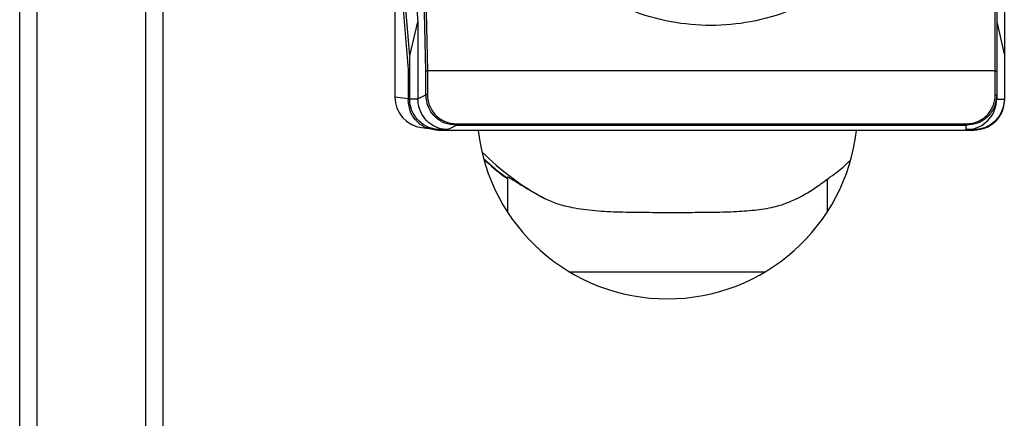
# Paper-space layout 'Blatt2' of a CAD drawing. Units: millimetres. Extents: x 0 to 420, y 0 to 297.
# Drawn here: x 211 to 224, y 177 to 182 of the extents above; entities that cross this region are included whole.
import ezdxf

# ---------------------------------------------------------------- set-up
doc = ezdxf.new("R2010")
doc.units = ezdxf.units.MM

psp = doc.layouts.new('Blatt2')

# ---------------------------------------------------------------- linework, layer by layer
at = {"color": 7, "linetype": 'Continuous', "lineweight": 30}
for p, q in [((210.873, 153.839), (210.873, 226.959)), ((211.103, 153.839), (211.103, 226.959)), ((212.523, 205.989), (212.523, 160.989)), ((212.753, 205.989), (212.753, 160.989)), ((215.798, 189.404), (215.798, 181.136)), ((216.204, 181.477), (216.141, 184.332)), ((216.162, 184.335), (216.225, 181.481)), ((223.676, 181.481), (223.676, 184.335)), ((223.696, 184.332), (223.696, 181.477)), ((215.929, 184.178), (216.099, 182.126)), ((215.992, 181.681), (215.821, 183.734)), ((223.796, 183.734), (223.796, 181.682)), ((215.8, 183.556), (215.971, 181.501)), ((215.992, 181.681), (216.099, 182.126)), ((216.099, 182.126), (216.099, 181.114)), ((223.696, 182.126), (223.796, 181.682)), ((215.992, 181.111), (215.992, 181.681)), ((223.796, 181.682), (223.796, 181.111)), ((215.971, 181.501), (215.971, 181.1)), ((216.204, 181.167), (216.204, 181.477)), ((216.225, 181.481), (216.225, 181.481)), ((216.225, 181.481), (216.225, 181.167)), ((223.676, 181.481), (216.225, 181.481)), ((223.676, 181.481), (223.676, 181.481)), ((223.676, 181.167), (223.676, 181.481)), ((223.696, 181.477), (223.696, 181.167)), ((215.971, 181.114), (215.798, 181.136)), ((215.971, 181.1), (215.992, 181.111)), ((216.099, 181.111), (215.992, 181.111)), ((216.099, 181.114), (216.204, 181.167)), ((216.099, 181.111), (216.099, 181.114)), ((216.099, 181.114), (216.099, 181.111)), ((216.225, 181.167), (216.204, 181.167)), ((223.676, 181.167), (223.696, 181.167)), ((223.696, 181.167), (223.696, 181.114)), ((223.696, 181.111), (223.696, 181.114)), ((223.696, 181.111), (223.796, 181.111)), ((223.796, 181.111), (223.796, 181.1)), ((216.148, 180.739), (216.247, 180.726)), ((216.392, 180.711), (216.371, 180.701)), ((223.396, 180.701), (216.371, 180.701)), ((216.491, 180.711), (216.392, 180.711)), ((216.604, 180.767), (216.491, 180.711)), ((216.604, 180.787), (223.297, 180.787)), ((223.296, 180.767), (216.604, 180.767)), ((223.296, 180.711), (223.296, 180.767)), ((223.396, 180.711), (223.296, 180.711)), ((223.396, 180.701), (223.396, 180.711)), ((217.273, 180.088), (217.273, 179.633)), ((221.473, 179.633), (221.473, 180.061)), ((220.649, 178.839), (218.097, 178.839))]:
    psp.add_line(p, q, dxfattribs=at)
at = {"color": 7, "linetype": 'Continuous', "lineweight": 30, "flags": 128}
psp.add_lwpolyline([(217.273, 180.067), (217.148, 180.163), (216.963, 180.323)], dxfattribs=at)
at = {"color": 7, "linetype": 'Continuous', "lineweight": 30}
for centre, radius, start, end in [((216.198, 181.135), 0.4, 179.984, 262.905), ((216.449, 180.782), 0.156, 354.3874, 1.7521), ((219.373, 180.989), 2.5, 186.6325, 353.3675), ((223.141, 180.782), 0.156, 354.3874, 1.7521), ((219.419, 182.887), 3.498, 224.8298, 241.8717)]:
    psp.add_arc(centre, radius, start, end, dxfattribs=at)
for points, knots in [([(222.61, 183.952), (222.56, 183.828), (222.458, 183.578), (222.238, 183.232), (221.934, 182.873), (221.525, 182.536), (221.014, 182.267), (220.48, 182.112), (219.944, 182.063), (219.407, 182.112), (218.87, 182.267), (218.352, 182.536), (217.936, 182.873), (217.624, 183.232), (217.397, 183.578), (217.289, 183.828), (217.236, 183.952)], [0, 0, 0, 0, 0.059195, 0.119255, 0.17952, 0.264689, 0.347278, 0.425999, 0.5, 0.574001, 0.652722, 0.735311, 0.82048, 0.880745, 0.940805, 1, 1, 1, 1]), ([(216.225, 181.481), (216.222, 181.48), (216.217, 181.48), (216.21, 181.48), (216.205, 181.479), (216.204, 181.478), (216.204, 181.477)], [0, 0, 0, 0, 0.234292, 0.486894, 0.753201, 1, 1, 1, 1]), ([(223.676, 181.481), (223.679, 181.48), (223.684, 181.48), (223.69, 181.48), (223.695, 181.479), (223.695, 181.478), (223.696, 181.477)], [0, 0, 0, 0, 0.234292, 0.486894, 0.753201, 1, 1, 1, 1]), ([(216.371, 180.701), (216.316, 180.707), (216.212, 180.719), (216.082, 180.812), (215.99, 180.941), (215.978, 181.046), (215.971, 181.1)], [0, 0, 0, 0, 0.259932, 0.5, 0.740068, 1, 1, 1, 1]), ([(216.392, 180.711), (216.347, 180.715), (216.257, 180.724), (216.137, 180.793), (216.047, 180.895), (215.999, 181.007), (215.994, 181.081), (215.992, 181.111)], [0, 0, 0, 0, 0.214926, 0.429837, 0.644398, 0.859199, 1, 1, 1, 1]), ([(216.491, 180.711), (216.466, 180.712), (216.395, 180.717), (216.289, 180.761), (216.185, 180.85), (216.12, 180.965), (216.101, 181.057), (216.1, 181.103), (216.099, 181.111)], [0, 0, 0, 0, 0.12234, 0.339059, 0.559494, 0.782674, 0.96465, 1, 1, 1, 1]), ([(216.604, 180.767), (216.551, 180.773), (216.447, 180.785), (216.314, 180.877), (216.222, 181.009), (216.21, 181.114), (216.204, 181.167)], [0, 0, 0, 0, 0.250035, 0.5, 0.749965, 1, 1, 1, 1]), ([(216.225, 181.167), (216.226, 181.141), (216.229, 181.089), (216.26, 180.994), (216.329, 180.891), (216.432, 180.823), (216.526, 180.792), (216.578, 180.788), (216.604, 180.787)], [0, 0, 0, 0, 0.131676, 0.260583, 0.5, 0.739417, 0.868324, 1, 1, 1, 1]), ([(223.696, 181.167), (223.69, 181.114), (223.678, 181.009), (223.585, 180.877), (223.453, 180.785), (223.348, 180.773), (223.296, 180.767)], [0, 0, 0, 0, 0.250035, 0.5, 0.749965, 1, 1, 1, 1]), ([(223.296, 180.711), (223.322, 180.712), (223.394, 180.717), (223.503, 180.761), (223.608, 180.851), (223.681, 180.973), (223.691, 181.065), (223.696, 181.111)], [0, 0, 0, 0, 0.12378, 0.3413271, 0.5623972, 0.7857378, 1, 1, 1, 1]), ([(223.297, 180.787), (223.323, 180.788), (223.375, 180.792), (223.47, 180.823), (223.572, 180.891), (223.641, 180.994), (223.672, 181.089), (223.675, 181.141), (223.676, 181.167)], [0, 0, 0, 0, 0.131676, 0.260583, 0.5, 0.739417, 0.868324, 1, 1, 1, 1]), ([(223.796, 181.111), (223.791, 181.066), (223.782, 180.976), (223.713, 180.856), (223.612, 180.765), (223.5, 180.718), (223.425, 180.713), (223.396, 180.711)], [0, 0, 0, 0, 0.2149522, 0.4298239, 0.6444408, 0.8592139, 1, 1, 1, 1]), ([(223.796, 181.1), (223.789, 181.046), (223.777, 180.941), (223.685, 180.812), (223.555, 180.719), (223.451, 180.707), (223.396, 180.701)], [0, 0, 0, 0, 0.259932, 0.5, 0.740068, 1, 1, 1, 1]), ([(216.977, 180.31), (217.057, 180.237), (217.152, 180.151), (217.257, 180.08), (217.273, 180.069)], [0, 0, 0, 0, 0.849733, 1, 1, 1, 1]), ([(221.511, 180.089), (221.548, 180.115), (221.64, 180.18), (221.722, 180.258), (221.771, 180.304)], [0, 0, 0, 0, 0.405735, 1, 1, 1, 1]), ([(217.77, 179.802), (217.736, 179.82), (217.668, 179.856), (217.577, 179.907), (217.495, 179.956), (217.426, 179.999), (217.368, 180.035), (217.323, 180.063), (217.291, 180.082), (217.275, 180.09), (217.274, 180.088), (217.274, 180.088)], [0, 0, 0, 0, 0.113159, 0.226957, 0.342876, 0.4596, 0.572791, 0.686922, 0.804326, 0.922996, 1, 1, 1, 1]), ([(221.046, 179.792), (221.053, 179.796), (221.161, 179.847), (221.318, 179.944), (221.459, 180.05), (221.511, 180.089)], [0, 0, 0, 0, 0.044626, 0.646374, 1, 1, 1, 1]), ([(221.067, 179.802), (221.005, 179.773), (220.913, 179.729), (220.764, 179.69), (220.605, 179.659), (220.386, 179.636), (220.147, 179.626), (219.943, 179.622), (219.781, 179.621), (219.614, 179.62), (219.443, 179.62), (219.271, 179.62), (219.096, 179.621), (218.921, 179.622), (218.749, 179.626), (218.584, 179.632), (218.424, 179.643), (218.269, 179.66), (218.137, 179.682), (217.994, 179.714), (217.875, 179.752), (217.797, 179.79), (217.77, 179.802)], [0, 0, 0, 0, 0.080533, 0.121437, 0.162947, 0.243389, 0.325342, 0.368402, 0.411734, 0.455913, 0.500381, 0.545683, 0.591296, 0.637898, 0.684845, 0.730124, 0.77574, 0.82246, 0.869589, 0.901821, 0.966998, 1, 1, 1, 1])]:
    psp.add_open_spline(points, degree=3, knots=knots, dxfattribs=at)

doc.saveas('drawing.dxf')
